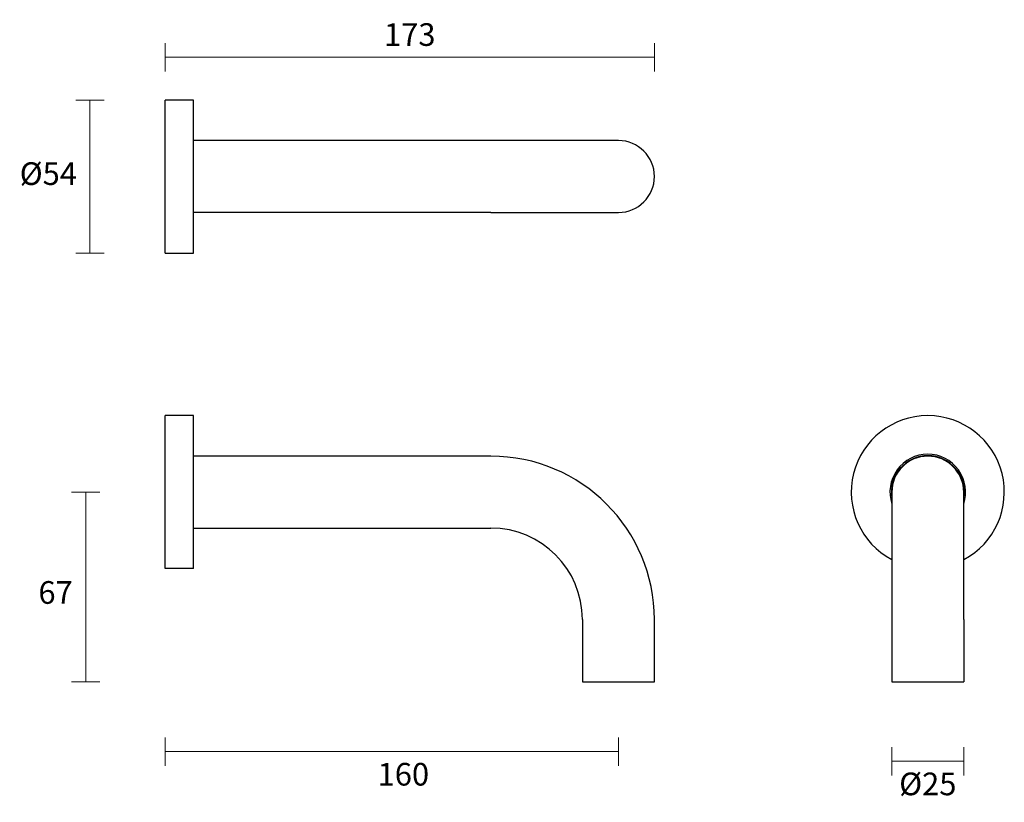
# Model space of a CAD drawing. Units: millimetres. Extents: x 1 to 348, y -2 to 274.
import ezdxf

# ---------------------------------------------------------------- set-up
doc = ezdxf.new("R2010")
doc.units = ezdxf.units.MM
doc.header["$PDSIZE"] = -1
doc.layers.add('DIMENSION', color=255, linetype='Continuous')
doc.dimstyles.new('RG Dimension Lines', dxfattribs={"dimscale": 12, "dimtxt": 8, "dimasz": 3.5, "dimexe": 5, "dimexo": 1, "dimgap": 4, "dimtad": 2, "dimtih": 1, "dimtoh": 1, "dimdec": 0, "dimzin": 0, "dimdsep": 46, "dimtxsty": 'Standard', "dimblk": 'NONE', "dimcen": 0, "dimclrd": 256, "dimclre": 256, "dimclrt": 7, "dimadec": 0, "dimazin": 0, "dimtfac": 1, "dimtdec": 0, "dimtmove": 0, "dimatfit": 3, "dimldrblk": 'NONE', "dimfxl": 5, "dimfxlon": 1, "dimtolj": 1, "dimtzin": 0, "dimlwd": 0, "dimlwe": 0, "dimarcsym": 0})

# ---------------------------------------------------------------- blocks, each defined once
blk = doc.blocks.new('*D13')
at = {"layer": 'Defpoints', "color": 0, "transparency": 16777216}
for p in [(51.9, 80), (211.9, 40), (51.9, 15.41)]:
    blk.add_point(p, dxfattribs=at)
at = {"layer": 'DIMENSION', "lineweight": 0, "transparency": 16777216}
for p, q in [((51.9, 20.41), (51.9, 10.41)), ((211.9, 20.41), (211.9, 10.41)), ((211.9, 15.41), (51.9, 15.41))]:
    blk.add_line(p, q, dxfattribs=at)
at = {"layer": 'DIMENSION', "color": 7, "transparency": 16777216, "insert": (135.99, 11.41), "char_height": 8, "attachment_point": 2}
blk.add_mtext('\\A1;160', dxfattribs=at)
blk = doc.blocks.new('_None')
blk = doc.blocks.new('*D14')
at = {"layer": 'Defpoints', "color": 0, "transparency": 16777216}
for p in [(51.9, 107), (23.9, 40), (199.2, 40)]:
    blk.add_point(p, dxfattribs=at)
at = {"layer": 'DIMENSION', "lineweight": 0, "transparency": 16777216}
for p, q in [((28.9, 107), (18.9, 107)), ((23.9, 107), (23.9, 40)), ((28.9, 40), (18.9, 40))]:
    blk.add_line(p, q, dxfattribs=at)
at = {"layer": 'DIMENSION', "color": 7, "transparency": 16777216, "insert": (13.23, 75.58), "char_height": 8, "attachment_point": 2}
blk.add_mtext('\\A1;67', dxfattribs=at)
blk = doc.blocks.new('*D15')
at = {"layer": 'Defpoints', "color": 0, "transparency": 16777216}
for p in [(308.41, 40), (333.81, 40), (333.81, 12)]:
    blk.add_point(p, dxfattribs=at)
at = {"layer": 'DIMENSION', "lineweight": 0, "transparency": 16777216}
for p, q in [((308.41, 17), (308.41, 7)), ((333.81, 17), (333.81, 7)), ((308.41, 12), (333.81, 12))]:
    blk.add_line(p, q, dxfattribs=at)
at = {"layer": 'DIMENSION', "color": 7, "transparency": 16777216, "insert": (321.11, 8), "char_height": 8, "attachment_point": 2}
blk.add_mtext('\\A1;%%c25', dxfattribs=at)
blk = doc.blocks.new('*D16')
at = {"layer": 'Defpoints', "color": 0, "transparency": 16777216}
for p in [(51.9, 245.42), (25.33, 191.42), (51.9, 191.42)]:
    blk.add_point(p, dxfattribs=at)
at = {"layer": 'DIMENSION', "lineweight": 0, "transparency": 16777216}
for p, q in [((30.33, 245.42), (20.33, 245.42)), ((25.33, 245.42), (25.33, 191.42)), ((30.33, 191.42), (20.33, 191.42))]:
    blk.add_line(p, q, dxfattribs=at)
at = {"layer": 'DIMENSION', "color": 7, "transparency": 16777216, "insert": (10.67, 223.44), "char_height": 8, "attachment_point": 2}
blk.add_mtext('\\A1;%%c54', dxfattribs=at)
blk = doc.blocks.new('*D12')
at = {"layer": 'Defpoints', "color": 0, "transparency": 16777216}
for p in [(224.6, 260.53), (51.9, 218.42), (224.6, 218.42)]:
    blk.add_point(p, dxfattribs=at)
at = {"layer": 'DIMENSION', "lineweight": 0, "transparency": 16777216}
for p, q in [((51.9, 255.53), (51.9, 265.53)), ((224.6, 255.53), (224.6, 265.53)), ((51.9, 260.53), (224.6, 260.53))]:
    blk.add_line(p, q, dxfattribs=at)
at = {"layer": 'DIMENSION', "color": 7, "transparency": 16777216, "insert": (138.25, 268.53), "char_height": 8, "attachment_point": 5}
blk.add_mtext('\\A1;173', dxfattribs=at)

msp = doc.modelspace()

# ---------------------------------------------------------------- linework, layer by layer
at = {"color": 7, "linetype": 'Continuous', "lineweight": 25}
for p, q in [((61.9, 245.42), (51.9, 245.42)), ((51.9, 218.42), (51.9, 245.42)), ((61.9, 218.42), (61.9, 245.42)), ((166.9, 231.12), (61.9, 231.12)), ((211.9, 231.12), (166.9, 231.12)), ((51.9, 191.42), (51.9, 218.42)), ((61.9, 191.42), (61.9, 218.42)), ((166.9, 205.72), (61.9, 205.72)), ((166.9, 205.72), (211.9, 205.72)), ((51.9, 191.42), (61.9, 191.42)), ((61.9, 134), (51.9, 134)), ((51.9, 80), (51.9, 134)), ((61.9, 80), (61.9, 134)), ((166.9, 119.7), (61.9, 119.7)), ((308.41, 107), (308.41, 62)), ((333.81, 62), (333.81, 107)), ((61.9, 94.3), (166.9, 94.3)), ((61.9, 80), (51.9, 80)), ((199.2, 62), (199.2, 40)), ((224.6, 40), (224.6, 62)), ((308.41, 62), (308.41, 40)), ((333.81, 62), (333.81, 40)), ((199.2, 40), (211.9, 40)), ((211.9, 40), (224.6, 40)), ((308.41, 40), (333.81, 40))]:
    msp.add_line(p, q, dxfattribs=at)
for centre, radius, start, end in [((211.9, 218.42), 12.7, 0, 90), ((211.9, 218.42), 12.7, 270, 0), ((321.11, 107), 27, 90, 241.9417), ((321.11, 107), 27, 298.0583, 90), ((166.9, 62), 57.7, 0, 90), ((321.11, 107), 13.37, 90, 198.2804), ((321.11, 107), 12.87, 90, 189.4575), ((321.11, 107), 12.7, 90, 180), ((321.11, 107), 13.37, 341.7196, 90), ((321.11, 107), 12.87, 350.5425, 90), ((321.11, 107), 12.7, 0, 90), ((166.9, 62), 32.3, 0, 90)]:
    msp.add_arc(centre, radius, start, end, dxfattribs=at)
at = {"color": 7, "linetype": 'Continuous', "lineweight": 0}
for p in [(51.9, 107), (211.9, 40)]:
    msp.add_point(p, dxfattribs=at)

# ---------------------------------------------------------------- dimensions: what is measured, and where the dimension line sits
at = {"layer": 'DIMENSION'}
dim = msp.add_linear_dim(base=(224.6, 260.53), p1=(51.9, 218.42), p2=(224.6, 218.42), dimstyle='RG Dimension Lines', dxfattribs=at)
dim.commit()
dim.dimension.update_dxf_attribs({"geometry": '*D12', "text_midpoint": (138.25, 268.53)})
dim = msp.add_linear_dim(base=(25.33, 191.42), p1=(51.9, 245.42), p2=(51.9, 191.42), angle=90, text='%%c<>', dimstyle='RG Dimension Lines', dxfattribs=at)
dim.commit()
dim.dimension.update_dxf_attribs({"geometry": '*D16', "text_midpoint": (25.33, 219.44), "dimtype": 160})
dim = msp.add_linear_dim(base=(23.9, 40), p1=(51.9, 107), p2=(199.2, 40), angle=90, dimstyle='RG Dimension Lines', dxfattribs=at)
dim.commit()
dim.dimension.update_dxf_attribs({"geometry": '*D14', "text_midpoint": (23.9, 71.58), "dimtype": 160})
dim = msp.add_linear_dim(base=(51.9, 15.41), p1=(211.9, 40), p2=(51.9, 80), dimstyle='RG Dimension Lines', dxfattribs=at)
dim.commit()
dim.dimension.update_dxf_attribs({"geometry": '*D13', "text_midpoint": (135.99, 15.41), "dimtype": 160})
dim = msp.add_linear_dim(base=(333.81, 12), p1=(308.41, 40), p2=(333.81, 40), text='%%c<>', dimstyle='RG Dimension Lines', dxfattribs=at)
dim.commit()
dim.dimension.update_dxf_attribs({"geometry": '*D15', "text_midpoint": (321.11, 12), "dimtype": 160})

doc.saveas('drawing.dxf')
